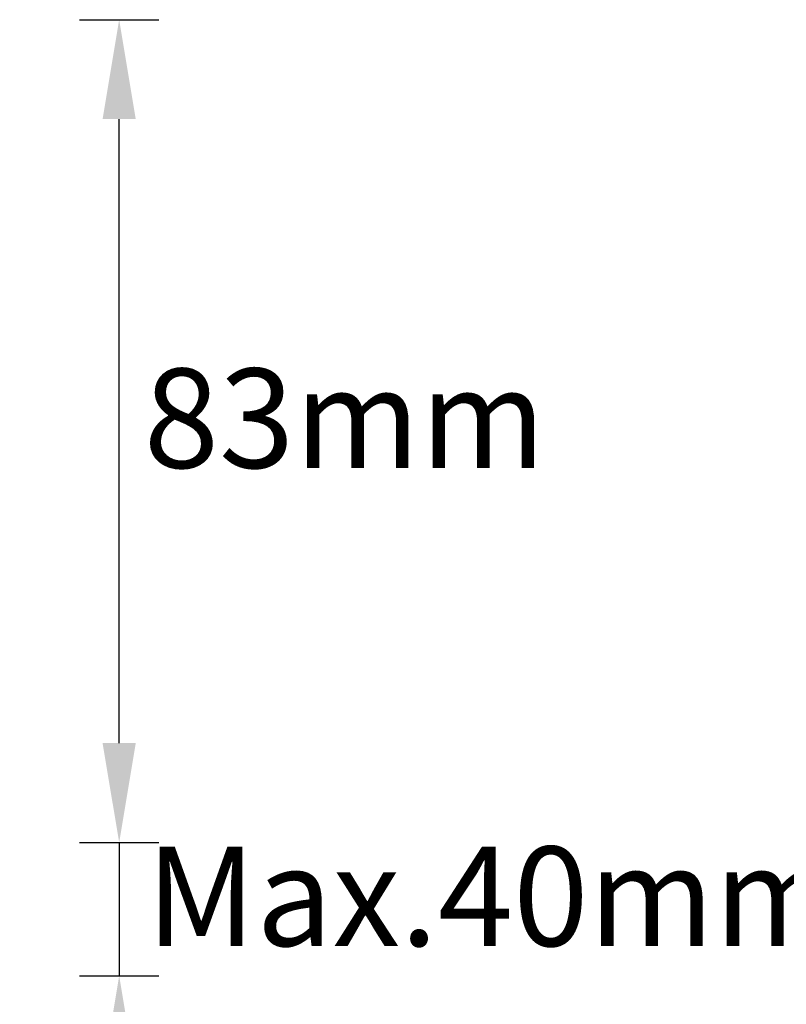
# Model space of a CAD drawing. Units: millimetres. Extents: x -2658 to -1086, y 1396 to 1905.
# Drawn here: x -2512 to -2435, y 1693 to 1792 of the extents above; entities that cross this region are included whole.
import ezdxf

# ---------------------------------------------------------------- set-up
doc = ezdxf.new("R2010")
doc.units = ezdxf.units.MM
doc.header["$LTSCALE"] = 204.1875
doc.header["$PDMODE"] = 3
doc.header["$PDSIZE"] = 3
doc.layers.get('0').update_dxf_attribs({"linetype": 'CONTINUOUS'})
doc.layers.get('Defpoints').update_dxf_attribs({"linetype": 'CONTINUOUS'})
doc.styles.get("Standard").update_dxf_attribs({"font": 'arial.ttf'})
doc.dimstyles.new('A2', dxfattribs={"dimtxt": 10, "dimasz": 10, "dimexe": 4, "dimexo": 6, "dimgap": 4, "dimtad": 2, "dimtih": 1, "dimtoh": 1, "dimdec": 0, "dimdsep": 46, "dimtxsty": 'Standard', "dimcen": 0, "dimadec": 0, "dimazin": 0, "dimtfac": 1, "dimtdec": 0, "dimtmove": 0, "dimatfit": 3, "dimfxl": 0, "dimarcsym": 0})

# ---------------------------------------------------------------- blocks, each defined once
blk = doc.blocks.new('*D21')
at = {"color": 0, "lineweight": -2}
for p, q in [((-2505.78, 1791.828), (-2497.78, 1791.828)), ((-2501.78, 1719.034), (-2501.78, 1781.828)), ((-2505.78, 1709.034), (-2497.78, 1709.034))]:
    blk.add_line(p, q, dxfattribs=at)
at = {"color": 0}
for points in [[(-2503.447, 1781.828), (-2500.114, 1781.828), (-2501.78, 1791.828)], [(-2503.447, 1719.034), (-2500.114, 1719.034), (-2501.78, 1709.034)]]:
    blk.add_solid(points, dxfattribs=at)
at = {"layer": 'Defpoints', "color": 0}
for p in [(-2511.78, 1791.828), (-2501.78, 1791.828), (-2511.78, 1709.034)]:
    blk.add_point(p, dxfattribs=at)
at = {"color": 0, "lineweight": 15, "insert": (-2479.107, 1750.431), "char_height": 10, "attachment_point": 5}
blk.add_mtext('83mm', dxfattribs=at)
blk = doc.blocks.new('*D23')
at = {"color": 0, "lineweight": -2}
for p, q in [((-2501.78, 1719.034), (-2501.78, 1729.034)), ((-2505.78, 1709.034), (-2497.78, 1709.034)), ((-2501.78, 1709.034), (-2501.78, 1695.624)), ((-2505.78, 1695.624), (-2497.78, 1695.624)), ((-2501.78, 1685.624), (-2501.78, 1675.624))]:
    blk.add_line(p, q, dxfattribs=at)
at = {"color": 0}
for points in [[(-2503.447, 1719.034), (-2500.114, 1719.034), (-2501.78, 1709.034)], [(-2503.447, 1685.624), (-2500.114, 1685.624), (-2501.78, 1695.624)]]:
    blk.add_solid(points, dxfattribs=at)
at = {"layer": 'Defpoints', "color": 0}
for p in [(-2511.78, 1709.034), (-2511.78, 1695.624), (-2501.78, 1695.624)]:
    blk.add_point(p, dxfattribs=at)
at = {"color": 0, "lineweight": 15, "insert": (-2464.206, 1702.329), "char_height": 10, "attachment_point": 5}
blk.add_mtext('Max.40mm', dxfattribs=at)

msp = doc.modelspace()

# ---------------------------------------------------------------- dimensions: what is measured, and where the dimension line sits
at = {"lineweight": 15}
dim = msp.add_linear_dim(base=(-2501.78, 1791.828), p1=(-2511.78, 1709.034), p2=(-2511.78, 1791.828), angle=90, dimstyle='A2', override={"dimpost": 'mm'}, dxfattribs=at)
dim.commit()
dim.dimension.update_dxf_attribs({"geometry": '*D21', "text_midpoint": (-2479.107, 1750.431)})
dim = msp.add_linear_dim(base=(-2501.78, 1695.624), p1=(-2511.78, 1709.034), p2=(-2511.78, 1695.624), angle=90, text='Max.40mm', dimstyle='A2', override={"dimpost": 'mm'}, dxfattribs=at)
dim.commit()
dim.dimension.update_dxf_attribs({"geometry": '*D23', "text_midpoint": (-2501.78, 1702.329), "dimtype": 160})

doc.saveas('drawing.dxf')
